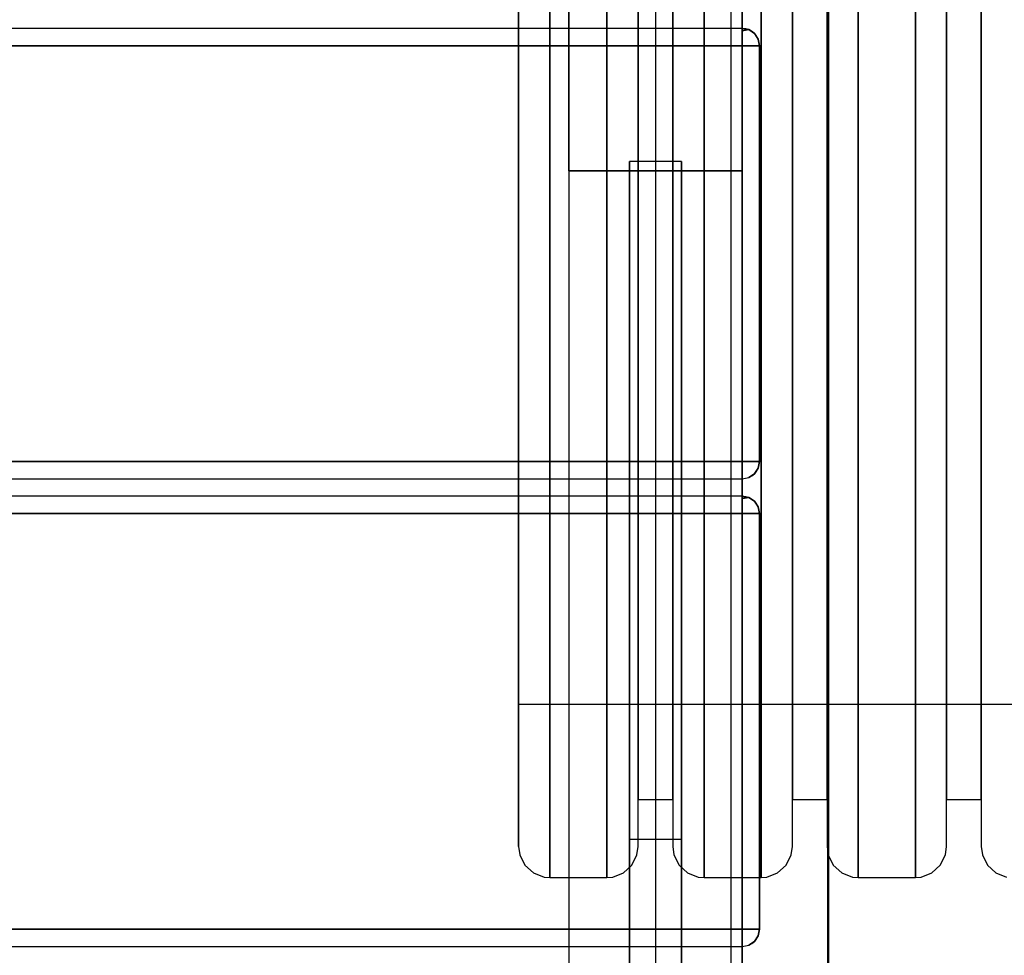
# Model space of a CAD drawing. Units: millimetres. Extents: x 13620 to 22099, y 2863 to 14746.
# Drawn here: x 16794 to 17078, y 7008 to 7278 of the extents above; entities that cross this region are included whole.
import ezdxf

# ---------------------------------------------------------------- set-up
doc = ezdxf.new("R2010")
doc.units = ezdxf.units.MM
doc.layers.add('PH-19A11', color=7, linetype='Continuous')
doc.layers.add('PV-19A11', color=7, linetype='Continuous')

# ---------------------------------------------------------------- blocks, each defined once
blk = doc.blocks.new('*U7')
at = {"layer": 'PV-19A11'}
for p, q in [((4439.86, 5735.15), (4439.86, 4935.15)), ((4489.86, 4935.15), (4489.86, 5735.15)), ((4495.36, 5248.89), (4495.36, 5364.16)), ((4504.36, 5251.35), (4504.36, 5363.32)), ((4539.86, 5248.89), (4539.86, 5364.16)), ((4548.86, 5251.35), (4548.86, 5363.32)), ((4425.36, 5306.86), (4425.36, 5198.69)), ((4434.36, 5248.89), (4434.36, 5306.03)), ((4514.36, 5306.86), (4514.36, 5198.69)), ((4523.36, 5248.89), (4523.36, 5306.03)), ((4558.86, 5306.86), (4558.86, 5198.69)), ((4425.36, 5265.15), (3578.35, 5265.15)), ((3578.35, 5260.15), (4425.36, 5260.15)), ((4504.36, 5150.68), (4504.36, 5251.35)), ((4548.86, 5150.68), (4548.86, 5251.35)), ((4434.36, 5194.68), (4434.36, 5248.89)), ((4495.36, 5145.26), (4495.36, 5248.89)), ((4523.36, 5194.68), (4523.36, 5248.89)), ((4539.86, 5145.26), (4539.86, 5248.89)), ((4425.36, 5198.69), (4425.36, 5108.95)), ((4514.36, 5198.69), (4514.36, 5108.95)), ((4558.86, 5198.69), (4558.86, 5108.95)), ((4434.36, 5145.26), (4434.36, 5194.68)), ((4523.36, 5145.26), (4523.36, 5194.68)), ((4504.36, 5074.92), (4504.36, 5150.68)), ((4548.86, 5074.92), (4548.86, 5150.68)), ((4434.36, 5102.3), (4434.36, 5145.26)), ((4495.36, 5067.27), (4495.36, 5145.26)), ((4523.36, 5102.3), (4523.36, 5145.26)), ((4539.86, 5067.27), (4539.86, 5145.26)), ((3578.35, 5140.15), (4425.36, 5140.15)), ((3578.35, 5135.15), (4425.36, 5135.15)), ((4425.36, 5130.15), (3578.35, 5130.15)), ((3578.35, 5125.15), (4425.36, 5125.15)), ((4425.36, 5108.95), (4425.36, 5049.75)), ((4514.36, 5108.95), (4514.36, 5049.75)), ((4558.86, 5108.95), (4558.86, 5049.75)), ((4434.36, 5067.27), (4434.36, 5102.3)), ((4523.36, 5067.27), (4523.36, 5102.3)), ((4504.36, 5034.3), (4504.36, 5074.92)), ((4548.86, 5034.3), (4548.86, 5074.92)), ((4434.36, 5025.45), (4434.36, 5067.27)), ((4495.36, 5025.45), (4495.36, 5067.27)), ((4523.36, 5025.45), (4523.36, 5067.27)), ((4539.86, 5025.45), (4539.86, 5067.27)), ((4425.36, 5049.75), (4425.36, 5029.09)), ((4514.36, 5049.75), (4514.36, 5029.09)), ((4558.86, 5049.75), (4558.86, 5029.09)), ((4504.36, 5042.59), (4514.36, 5042.59)), ((4548.86, 5042.59), (4558.86, 5042.59)), ((4504.36, 5029.09), (4504.36, 5034.3)), ((4548.86, 5029.09), (4548.86, 5034.3)), ((4425.36, 5029.09), (4425.7, 5026.63)), ((4504.02, 5026.63), (4504.36, 5029.09)), ((4514.36, 5029.09), (4514.7, 5026.63)), ((4514.6, 4900.15), (4514.6, 5027.37)), ((4548.52, 5026.63), (4548.86, 5029.09)), ((4558.86, 5029.09), (4559.2, 5026.63)), ((4425.7, 5026.63), (4427.18, 5023.67)), ((4434.36, 5020.09), (4434.36, 5025.45)), ((4495.36, 5020.09), (4495.36, 5025.45)), ((4502.54, 5023.67), (4504.02, 5026.63)), ((4514.7, 5026.63), (4516.18, 5023.67)), ((4514.86, 4900.15), (4514.86, 5026.32)), ((4523.36, 5020.09), (4523.36, 5025.45)), ((4539.86, 5020.09), (4539.86, 5025.45)), ((4547.04, 5023.67), (4548.52, 5026.63)), ((4559.2, 5026.63), (4560.68, 5023.67)), ((4427.18, 5023.67), (4429.62, 5021.44)), ((4500.1, 5021.44), (4502.54, 5023.67)), ((4516.18, 5023.67), (4518.62, 5021.44)), ((4544.6, 5021.44), (4547.04, 5023.67)), ((4560.68, 5023.67), (4563.12, 5021.44)), ((4429.62, 5021.44), (4432.71, 5020.24)), ((4432.71, 5020.24), (4434.36, 5020.09)), ((4434.36, 5020.09), (4439.86, 5020.09)), ((4489.86, 5020.09), (4495.36, 5020.09)), ((4494.86, 5005.15), (4494.86, 5020.09)), ((4495.36, 5020.09), (4497.01, 5020.24)), ((4497.01, 5020.24), (4500.1, 5021.44)), ((4518.62, 5021.44), (4521.71, 5020.24)), ((4521.71, 5020.24), (4523.36, 5020.09)), ((4523.36, 5020.09), (4539.86, 5020.09)), ((4539.86, 5020.09), (4541.51, 5020.24)), ((4541.51, 5020.24), (4544.6, 5021.44)), ((4563.12, 5021.44), (4566.21, 5020.24)), ((3578.35, 5005.15), (4439.86, 5005.15)), ((4489.86, 5005.15), (4491.77, 5005.15)), ((4491.77, 5005.15), (4493.39, 5005.15)), ((4493.39, 5005.15), (4494.48, 5005.15)), ((4494.48, 5005.15), (4494.86, 5005.15)), ((4494.75, 5004.21), (4494.86, 5005.15)), ((4493.39, 5001.61), (4493.71, 5002.05)), ((4493.71, 5002.05), (4494.48, 5003.24)), ((4494.48, 5003.24), (4494.75, 5004.21)), ((3578.35, 5000.15), (4439.86, 5000.15)), ((4489.86, 5000.15), (4491.77, 5000.53)), ((4491.77, 5000.53), (4493.39, 5001.61)), ((4491.77, 5000.53), (4492.71, 5001.05)), ((4492.71, 5001.05), (4493.39, 5001.61))]:
    blk.add_line(p, q, dxfattribs=at)
blk = doc.blocks.new('*U8')
at = {"layer": 'PH-19A11'}
for p, q in [((4439.86, 5735.15), (4439.86, 4935.15)), ((4464.86, 5735.15), (4464.86, 4935.15)), ((4464.86, 5735.15), (4464.86, 4935.15)), ((4489.86, 4935.15), (4489.86, 5735.15)), ((4514.86, 5026.32), (4514.86, 5638.61)), ((4514.6, 5027.37), (4514.6, 5637.57)), ((4450.86, 5248.89), (4450.86, 5364.16)), ((4450.86, 5364.16), (4450.86, 5248.89)), ((4459.86, 5251.35), (4459.86, 5363.32)), ((4459.86, 5251.35), (4459.86, 5363.32)), ((4495.36, 5364.16), (4495.36, 5248.89)), ((4504.36, 5251.35), (4504.36, 5363.32)), ((4539.86, 5364.16), (4539.86, 5248.89)), ((4548.86, 5251.35), (4548.86, 5363.32)), ((4425.36, 5335.09), (4425.36, 5202.59)), ((4425.36, 5202.59), (4425.36, 5335.09)), ((4459.86, 5335.09), (4459.86, 5223.16)), ((4459.86, 5335.09), (4459.86, 5223.16)), ((4464.86, 5335.15), (4464.86, 4935.15)), ((4464.86, 5335.15), (4464.86, 4935.15)), ((4469.86, 5223.16), (4469.86, 5335.09)), ((4469.86, 5223.16), (4469.86, 5335.09)), ((4486.65, 5335.15), (4486.65, 4935.15)), ((4486.65, 5335.15), (4486.65, 4935.15)), ((4504.36, 5335.09), (4504.36, 5223.16)), ((4504.36, 5335.09), (4504.36, 5223.16)), ((4514.36, 5223.16), (4514.36, 5335.09)), ((4514.36, 5223.16), (4514.36, 5335.09)), ((4548.86, 5335.09), (4548.86, 5223.16)), ((4548.86, 5335.09), (4548.86, 5223.16)), ((4558.86, 5223.16), (4558.86, 5335.09)), ((4558.86, 5223.16), (4558.86, 5335.09)), ((4425.36, 5198.69), (4425.36, 5306.86)), ((4434.36, 5306.03), (4434.36, 5248.89)), ((4469.86, 5306.86), (4469.86, 5198.69)), ((4469.86, 5306.86), (4469.86, 5198.69)), ((4478.86, 5248.89), (4478.86, 5306.03)), ((4478.86, 5306.03), (4478.86, 5248.89)), ((4514.36, 5306.86), (4514.36, 5198.69)), ((4523.36, 5306.03), (4523.36, 5248.89)), ((4558.86, 5306.86), (4558.86, 5198.69)), ((4439.86, 5224.07), (4439.86, 5297.35)), ((4439.86, 5297.35), (4439.86, 5224.07)), ((4489.86, 5297.35), (4489.86, 5224.07)), ((4489.86, 5224.07), (4489.86, 5297.35)), ((4489.86, 5265.15), (3539.86, 5265.15)), ((4489.86, 5265.15), (4425.36, 5265.15)), ((4489.86, 5264.77), (4489.86, 5265.15)), ((4490.97, 5264.97), (4489.86, 5265.15)), ((4489.86, 5265.15), (4491.77, 5264.77)), ((4489.86, 5265.15), (4489.86, 5265.15)), ((4489.86, 5265.15), (4489.86, 5265.15)), ((4491.77, 5264.77), (4489.86, 5265.15)), ((4489.86, 5264.48), (4489.86, 5265.15)), ((4489.86, 5263.69), (4489.86, 5264.77)), ((4489.86, 5264.48), (4491.77, 5264.77)), ((4491.08, 5264.76), (4489.86, 5264.48)), ((4489.86, 5262.65), (4489.86, 5264.48)), ((4489.86, 5262.06), (4489.86, 5263.69)), ((4491.77, 5264.77), (4490.97, 5264.97)), ((4491.77, 5264.77), (4491.08, 5264.76)), ((4491.91, 5264.71), (4491.77, 5264.77)), ((4491.77, 5264.77), (4493.39, 5263.69)), ((4492.86, 5264.13), (4491.77, 5264.77)), ((4491.77, 5264.77), (4493.39, 5263.69)), ((4493.39, 5263.69), (4491.91, 5264.71)), ((4493.39, 5263.69), (4492.86, 5264.13)), ((4494.03, 5262.85), (4493.39, 5263.69)), ((4493.39, 5263.69), (4494.48, 5262.06)), ((4493.71, 5263.31), (4493.39, 5263.69)), ((4493.39, 5263.69), (4494.48, 5262.06)), ((4494.48, 5262.06), (4493.71, 5263.31)), ((4489.86, 5260.15), (4489.86, 5262.65)), ((4489.86, 5260.15), (4489.86, 5262.06)), ((4494.48, 5262.06), (4494.03, 5262.85)), ((4494.66, 5261.41), (4494.48, 5262.06)), ((4494.86, 5260.15), (4494.48, 5262.06)), ((4494.48, 5262.06), (4494.86, 5260.15)), ((4494.86, 5260.15), (4494.66, 5261.41)), ((4489.86, 5260.15), (3539.86, 5260.15)), ((4425.36, 5260.15), (4489.86, 5260.15)), ((4489.86, 5140.15), (4489.86, 5260.15)), ((4491.77, 5260.15), (4489.86, 5260.15)), ((4489.86, 5260.15), (4491.77, 5260.15)), ((4489.86, 5140.15), (4489.86, 5260.15)), ((4493.39, 5260.15), (4491.77, 5260.15)), ((4491.77, 5260.15), (4493.39, 5260.15)), ((4494.48, 5260.15), (4493.39, 5260.15)), ((4493.39, 5260.15), (4494.48, 5260.15)), ((4494.86, 5260.15), (4494.48, 5260.15)), ((4494.48, 5260.15), (4494.86, 5260.15)), ((4494.86, 5140.15), (4494.86, 5260.15)), ((4494.86, 5260.15), (4494.86, 5140.15)), ((4494.86, 5260.15), (4494.86, 5260.15)), ((4494.86, 5260.15), (4494.86, 5260.15)), ((4459.86, 5150.68), (4459.86, 5251.35)), ((4459.86, 5150.68), (4459.86, 5251.35)), ((4504.36, 5150.68), (4504.36, 5251.35)), ((4548.86, 5150.68), (4548.86, 5251.35)), ((4434.36, 5248.89), (4434.36, 5194.68)), ((4450.86, 5145.26), (4450.86, 5248.89)), ((4450.86, 5248.89), (4450.86, 5145.26)), ((4478.86, 5194.68), (4478.86, 5248.89)), ((4478.86, 5248.89), (4478.86, 5194.68)), ((4495.36, 5248.89), (4495.36, 5145.26)), ((4523.36, 5248.89), (4523.36, 5194.68)), ((4539.86, 5248.89), (4539.86, 5145.26)), ((4457.36, 5226.71), (4457.36, 5147.26)), ((4472.36, 5226.71), (4457.36, 5226.71)), ((4457.36, 5226.71), (4457.36, 5080.93)), ((4472.36, 5226.71), (4457.36, 5226.71)), ((4457.36, 5147.26), (4457.36, 5226.71)), ((4457.36, 5080.93), (4457.36, 5226.71)), ((4472.36, 5147.26), (4472.36, 5226.71)), ((4472.36, 5080.93), (4472.36, 5226.71)), ((4472.36, 5226.71), (4472.36, 5147.26)), ((4472.36, 5226.71), (4472.36, 5080.93)), ((4489.86, 5224.07), (4439.86, 5224.07)), ((4439.86, 5224.07), (4439.86, 4935.15)), ((4439.86, 5224.07), (4489.86, 5224.07)), ((4439.86, 5224.07), (4439.86, 4935.15)), ((4489.86, 5224.07), (4489.86, 4935.15)), ((4489.86, 4935.15), (4489.86, 5224.07)), ((4459.86, 5223.16), (4459.86, 5128.26)), ((4459.86, 5223.16), (4459.86, 5128.26)), ((4469.86, 5128.26), (4469.86, 5223.16)), ((4469.86, 5128.26), (4469.86, 5223.16)), ((4504.36, 5223.16), (4504.36, 5128.26)), ((4504.36, 5223.16), (4504.36, 5128.26)), ((4514.36, 5128.26), (4514.36, 5223.16)), ((4514.36, 5128.26), (4514.36, 5223.16)), ((4548.86, 5223.16), (4548.86, 5128.26)), ((4548.86, 5223.16), (4548.86, 5128.26)), ((4558.86, 5128.26), (4558.86, 5223.16)), ((4558.86, 5128.26), (4558.86, 5223.16)), ((4425.36, 5202.59), (4425.36, 5105.59)), ((4425.36, 5105.59), (4425.36, 5202.59)), ((4425.36, 5108.95), (4425.36, 5198.69)), ((4469.86, 5198.69), (4469.86, 5108.95)), ((4469.86, 5198.69), (4469.86, 5108.95)), ((4514.36, 5198.69), (4514.36, 5108.95)), ((4558.86, 5198.69), (4558.86, 5108.95)), ((4434.36, 5194.68), (4434.36, 5145.26)), ((4478.86, 5145.26), (4478.86, 5194.68)), ((4478.86, 5194.68), (4478.86, 5145.26)), ((4523.36, 5194.68), (4523.36, 5145.26)), ((4459.86, 5074.92), (4459.86, 5150.68)), ((4459.86, 5074.92), (4459.86, 5150.68)), ((4504.36, 5074.92), (4504.36, 5150.68)), ((4548.86, 5074.92), (4548.86, 5150.68)), ((4457.36, 5147.26), (4457.36, 5084.77)), ((4457.36, 5084.77), (4457.36, 5147.26)), ((4472.36, 5084.77), (4472.36, 5147.26)), ((4472.36, 5147.26), (4472.36, 5084.77)), ((4434.36, 5145.26), (4434.36, 5102.3)), ((4450.86, 5067.27), (4450.86, 5145.26)), ((4450.86, 5145.26), (4450.86, 5067.27)), ((4478.86, 5102.3), (4478.86, 5145.26)), ((4478.86, 5145.26), (4478.86, 5102.3)), ((4495.36, 5145.26), (4495.36, 5067.27)), ((4523.36, 5145.26), (4523.36, 5102.3)), ((4539.86, 5145.26), (4539.86, 5067.27)), ((4489.86, 5140.15), (3539.86, 5140.15)), ((4425.36, 5140.15), (4489.86, 5140.15)), ((4489.86, 5138.24), (4489.86, 5140.15)), ((4489.86, 5140.15), (4491.77, 5140.15)), ((4491.77, 5140.15), (4489.86, 5140.15)), ((4489.86, 5138.24), (4489.86, 5140.15)), ((4489.86, 5136.61), (4489.86, 5138.24)), ((4489.86, 5136.61), (4489.86, 5138.24)), ((4491.77, 5140.15), (4493.39, 5140.15)), ((4493.39, 5140.15), (4491.77, 5140.15)), ((4493.39, 5140.15), (4494.48, 5140.15)), ((4494.48, 5140.15), (4493.39, 5140.15)), ((4494.48, 5138.24), (4493.39, 5136.61)), ((4494.48, 5138.24), (4493.39, 5136.61)), ((4493.71, 5137.05), (4494.48, 5138.24)), ((4494.29, 5137.94), (4494.48, 5138.24)), ((4494.48, 5140.15), (4494.86, 5140.15)), ((4494.86, 5140.15), (4494.48, 5140.15)), ((4494.86, 5140.15), (4494.48, 5138.24)), ((4494.48, 5138.24), (4494.86, 5140.15)), ((4494.48, 5138.24), (4494.75, 5139.21)), ((4494.75, 5139.21), (4494.86, 5140.15)), ((4494.86, 5140.15), (4494.86, 5140.15)), ((4494.86, 5140.15), (4494.86, 5140.15)), ((4489.86, 5135.53), (4489.86, 5136.61)), ((4489.86, 5135.53), (4489.86, 5136.61)), ((4489.86, 5135.15), (4489.86, 5135.53)), ((4489.86, 5135.15), (4491.77, 5135.53)), ((4489.86, 5135.15), (4491.77, 5135.53)), ((4489.86, 5135.15), (4489.86, 5135.53)), ((4491.77, 5135.53), (4493.39, 5136.61)), ((4493.39, 5136.61), (4491.77, 5135.53)), ((4491.77, 5135.53), (4492.71, 5136.05)), ((4492.71, 5136.05), (4493.39, 5136.61)), ((4493.39, 5136.61), (4494.29, 5137.94)), ((4493.39, 5136.61), (4493.71, 5137.05)), ((3539.86, 5135.15), (4489.86, 5135.15)), ((4425.36, 5135.15), (4489.86, 5135.15)), ((4489.86, 5135.15), (4489.86, 5135.15)), ((4489.86, 5135.15), (4489.86, 5135.15)), ((4489.86, 5130.15), (3539.86, 5130.15)), ((4489.86, 5130.15), (4425.36, 5130.15)), ((4489.86, 5129.77), (4489.86, 5130.15)), ((4490.97, 5129.97), (4489.86, 5130.15)), ((4489.86, 5130.15), (4491.77, 5129.77)), ((4489.86, 5130.15), (4489.86, 5130.15)), ((4489.86, 5130.15), (4489.86, 5130.15)), ((4491.77, 5129.77), (4489.86, 5130.15)), ((4489.86, 5129.48), (4489.86, 5130.15)), ((4489.86, 5128.69), (4489.86, 5129.77)), ((4489.86, 5129.48), (4491.77, 5129.77)), ((4491.08, 5129.76), (4489.86, 5129.48)), ((4491.77, 5129.77), (4490.97, 5129.97)), ((4491.77, 5129.77), (4491.08, 5129.76)), ((4491.91, 5129.71), (4491.77, 5129.77)), ((4491.77, 5129.77), (4493.39, 5128.69)), ((4492.86, 5129.13), (4491.77, 5129.77)), ((4491.77, 5129.77), (4493.39, 5128.69)), ((4493.39, 5128.69), (4491.91, 5129.71)), ((4459.86, 5128.26), (4459.86, 5064.86)), ((4459.86, 5128.26), (4459.86, 5064.86)), ((4469.86, 5064.86), (4469.86, 5128.26)), ((4469.86, 5064.86), (4469.86, 5128.26)), ((4489.86, 5127.65), (4489.86, 5129.48)), ((4489.86, 5127.06), (4489.86, 5128.69)), ((4489.86, 5125.15), (4489.86, 5127.65)), ((4489.86, 5125.15), (4489.86, 5127.06)), ((4493.39, 5128.69), (4492.86, 5129.13)), ((4494.03, 5127.85), (4493.39, 5128.69)), ((4493.39, 5128.69), (4494.48, 5127.06)), ((4493.71, 5128.31), (4493.39, 5128.69)), ((4493.39, 5128.69), (4494.48, 5127.06)), ((4494.48, 5127.06), (4493.71, 5128.31)), ((4494.48, 5127.06), (4494.03, 5127.85)), ((4494.66, 5126.41), (4494.48, 5127.06)), ((4494.86, 5125.15), (4494.48, 5127.06)), ((4494.48, 5127.06), (4494.86, 5125.15)), ((4504.36, 5128.26), (4504.36, 5064.86)), ((4504.36, 5128.26), (4504.36, 5064.86)), ((4514.36, 5064.86), (4514.36, 5128.26)), ((4514.36, 5064.86), (4514.36, 5128.26)), ((4548.86, 5128.26), (4548.86, 5064.86)), ((4548.86, 5128.26), (4548.86, 5064.86)), ((4558.86, 5064.86), (4558.86, 5128.26)), ((4558.86, 5064.86), (4558.86, 5128.26)), ((4489.86, 5125.15), (3539.86, 5125.15)), ((4425.36, 5125.15), (4489.86, 5125.15)), ((4489.86, 5005.15), (4489.86, 5125.15)), ((4491.77, 5125.15), (4489.86, 5125.15)), ((4489.86, 5125.15), (4491.77, 5125.15)), ((4489.86, 5005.15), (4489.86, 5125.15)), ((4493.39, 5125.15), (4491.77, 5125.15)), ((4491.77, 5125.15), (4493.39, 5125.15)), ((4494.48, 5125.15), (4493.39, 5125.15)), ((4493.39, 5125.15), (4494.48, 5125.15)), ((4494.86, 5125.15), (4494.48, 5125.15)), ((4494.48, 5125.15), (4494.86, 5125.15)), ((4494.86, 5125.15), (4494.66, 5126.41)), ((4494.86, 5020.09), (4494.86, 5125.15)), ((4494.86, 5125.15), (4494.86, 5005.15)), ((4494.86, 5125.15), (4494.86, 5125.15)), ((4494.86, 5125.15), (4494.86, 5125.15)), ((4425.36, 5049.75), (4425.36, 5108.95)), ((4469.86, 5108.95), (4469.86, 5049.75)), ((4469.86, 5108.95), (4469.86, 5049.75)), ((4514.36, 5108.95), (4514.36, 5049.75)), ((4558.86, 5108.95), (4558.86, 5049.75)), ((4425.36, 5105.59), (4425.36, 5070.09)), ((4425.36, 5070.09), (4425.36, 5105.59)), ((4434.36, 5102.3), (4434.36, 5067.27)), ((4478.86, 5067.27), (4478.86, 5102.3)), ((4478.86, 5102.3), (4478.86, 5067.27)), ((4523.36, 5102.3), (4523.36, 5067.27)), ((4457.36, 5084.77), (4457.36, 5044.86)), ((4457.36, 5044.86), (4457.36, 5084.77)), ((4472.36, 5044.86), (4472.36, 5084.77)), ((4472.36, 5084.77), (4472.36, 5044.86)), ((4457.36, 5080.93), (4457.36, 4935.15)), ((4457.36, 4935.15), (4457.36, 5080.93)), ((4472.36, 4935.15), (4472.36, 5080.93)), ((4472.36, 5080.93), (4472.36, 4935.15)), ((4459.86, 5034.3), (4459.86, 5074.92)), ((4459.86, 5034.3), (4459.86, 5074.92)), ((4504.36, 5034.3), (4504.36, 5074.92)), ((4548.86, 5034.3), (4548.86, 5074.92)), ((4425.36, 5070.09), (5394.36, 5070.09)), ((4434.36, 5067.27), (4434.36, 5041.36)), ((4450.86, 5025.45), (4450.86, 5067.27)), ((4450.86, 5067.27), (4450.86, 5025.45)), ((4478.86, 5025.45), (4478.86, 5067.27)), ((4478.86, 5067.27), (4478.86, 5041.36)), ((4495.36, 5067.27), (4495.36, 5025.45)), ((4523.36, 5067.27), (4523.36, 5041.36)), ((4539.86, 5067.27), (4539.86, 5025.45)), ((4459.86, 5064.86), (4459.86, 5042.59)), ((4459.86, 5064.86), (4459.86, 5042.59)), ((4469.86, 5042.59), (4469.86, 5064.86)), ((4469.86, 5042.59), (4469.86, 5064.86)), ((4504.36, 5064.86), (4504.36, 5042.59)), ((4504.36, 5064.86), (4504.36, 5042.59)), ((4514.36, 5042.59), (4514.36, 5064.86)), ((4514.36, 5042.59), (4514.36, 5064.86)), ((4548.86, 5064.86), (4548.86, 5042.59)), ((4548.86, 5064.86), (4548.86, 5042.59)), ((4558.86, 5042.59), (4558.86, 5064.86)), ((4558.86, 5042.59), (4558.86, 5064.86)), ((4425.36, 5029.09), (4425.36, 5049.75)), ((4469.86, 5049.75), (4469.86, 5029.09)), ((4469.86, 5049.75), (4469.86, 5029.09)), ((4514.36, 5049.75), (4514.36, 5029.09)), ((4558.86, 5049.75), (4558.86, 5029.09)), ((4457.36, 5044.86), (4457.36, 5031.15)), ((4457.36, 5031.15), (4457.36, 5044.86)), ((4472.36, 5031.15), (4472.36, 5044.86)), ((4472.36, 5044.86), (4472.36, 5031.15)), ((4459.86, 5042.59), (4469.86, 5042.59)), ((4434.36, 5041.36), (4434.36, 5025.45)), ((4478.86, 5041.36), (4478.86, 5025.45)), ((4523.36, 5041.36), (4523.36, 5025.45)), ((4459.86, 5029.09), (4459.86, 5034.3)), ((4459.86, 5029.09), (4459.86, 5034.3)), ((4504.36, 5029.09), (4504.36, 5034.3)), ((4548.86, 5029.09), (4548.86, 5034.3)), ((4457.36, 5031.15), (4472.36, 5031.15)), ((4459.52, 5026.63), (4459.86, 5029.09)), ((4469.86, 5029.09), (4470.2, 5026.63)), ((4434.36, 5025.45), (4434.36, 5020.09)), ((4450.86, 5020.09), (4450.86, 5025.45)), ((4450.86, 5025.45), (4450.86, 5020.09)), ((4458.04, 5023.67), (4459.52, 5026.63)), ((4470.2, 5026.63), (4471.68, 5023.67)), ((4478.86, 5020.09), (4478.86, 5025.45)), ((4478.86, 5025.45), (4478.86, 5020.09)), ((4495.36, 5025.45), (4495.36, 5020.09)), ((4523.36, 5025.45), (4523.36, 5020.09)), ((4539.86, 5025.45), (4539.86, 5020.09)), ((4455.6, 5021.44), (4458.04, 5023.67)), ((4471.68, 5023.67), (4474.12, 5021.44)), ((4439.86, 5020.09), (4450.86, 5020.09)), ((4450.86, 5020.09), (4452.51, 5020.24)), ((4452.51, 5020.24), (4455.6, 5021.44)), ((4474.12, 5021.44), (4477.21, 5020.24)), ((4477.21, 5020.24), (4478.86, 5020.09)), ((4478.86, 5020.09), (4489.86, 5020.09)), ((4489.86, 5005.15), (3539.86, 5005.15)), ((4439.86, 5005.15), (4489.86, 5005.15)), ((4489.86, 5003.24), (4489.86, 5005.15)), ((4489.86, 5005.15), (4489.86, 5005.15)), ((4491.77, 5005.15), (4489.86, 5005.15)), ((4489.86, 5003.24), (4489.86, 5005.15)), ((4493.39, 5005.15), (4491.77, 5005.15)), ((4494.48, 5005.15), (4493.39, 5005.15)), ((4494.86, 5005.15), (4494.48, 5005.15)), ((4494.86, 5005.15), (4494.48, 5003.24)), ((4494.48, 5003.24), (4494.86, 5005.15)), ((4494.86, 5005.15), (4494.86, 5005.15)), ((4494.86, 5005.15), (4494.86, 5005.15)), ((4489.86, 5001.61), (4489.86, 5003.24)), ((4489.86, 5001.61), (4489.86, 5003.24)), ((4494.48, 5003.24), (4493.39, 5001.61)), ((4494.48, 5003.24), (4493.39, 5001.61)), ((4493.39, 5001.61), (4494.29, 5002.94)), ((4494.29, 5002.94), (4494.48, 5003.24)), ((3539.86, 5000.15), (4489.86, 5000.15)), ((4439.86, 5000.15), (4489.86, 5000.15)), ((4489.86, 5000.53), (4489.86, 5001.61)), ((4489.86, 5000.53), (4489.86, 5001.61)), ((4489.86, 5000.15), (4489.86, 5000.53)), ((4489.86, 5000.15), (4491.77, 5000.53)), ((4489.86, 5000.15), (4489.86, 5000.53)), ((4489.86, 5000.15), (4489.86, 5000.15)), ((4489.86, 5000.15), (4489.86, 5000.15)), ((4489.86, 5000.15), (4489.86, 5000.15)), ((4493.39, 5001.61), (4491.77, 5000.53))]:
    blk.add_line(p, q, dxfattribs=at)

msp = doc.modelspace()

# ---------------------------------------------------------------- block references
at = {"layer": 'PH-19A11'}
msp.add_blockref('*U8', (12512.82, 2010.73), dxfattribs=at)
at = {"layer": 'PV-19A11'}
msp.add_blockref('*U7', (12512.82, 2010.73), dxfattribs=at)

doc.saveas('drawing.dxf')
